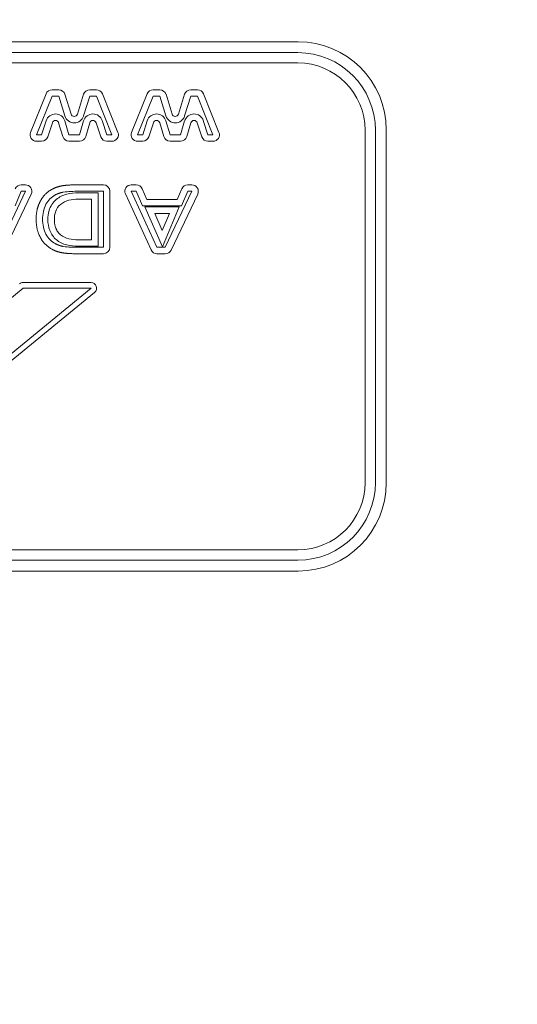
# Model space of a CAD drawing. Extents: x 0 to 276, y -20 to 91.
# Drawn here: x 147 to 148, y 80 to 82 of the extents above; entities that cross this region are included whole.
import ezdxf

# ---------------------------------------------------------------- set-up
doc = ezdxf.new("R2010")
doc.units = 0
doc.header["$LTSCALE"] = 0.125
doc.header["$MEASUREMENT"] = 0
doc.layers.add('LOGO', color=7, linetype='CONTINUOUS', lineweight=0)
doc.layers.add('SUBSTRATE', color=253, linetype='CONTINUOUS')

msp = doc.modelspace()

# ---------------------------------------------------------------- hatches: boundary and pattern name
at = {"layer": 'SUBSTRATE', "linetype": 'Continuous'}
h = msp.add_hatch(dxfattribs=at)
h.set_pattern_fill('AR-SAND', color=256, scale=0.25)
h.set_pattern_definition([(37.5, (6e-14, 91.83735), (-0.01574834, 0.48170594), [0, -0.38, 0, -0.425, 0, -0.40625]), (7.5, (6e-14, 91.83735), (0.4424442, 0.7055365), [0, -0.205, 0, -0.3425, 0, -0.13125]), (327.5, (-0.3075, 91.83735), (0.77853547, 0.00141476), [0, -0.125, 0, -0.45, 0, -0.5875]), (317.5, (-0.3075, 91.83735), (0.7515317, 0.2194189), [0, -0.0625, 0, -0.295, 0, -0.3375])])
h.paths.add_polyline_path([(269.5567, 85.4242, 0.414214), (266.0851, 88.8958), (140.3628, 88.8958, 0.413365), (136.9058, 85.4196), (136.9058, 45.6406, 0.414214), (140.3774, 42.1691), (266.0851, 42.1691, 0.414581), (269.5567, 45.645)])
h.paths.add_polyline_path([(142.3099, 83.8225), (262.5654, 83.8225), (262.5654, 47.5726), (142.3099, 47.5726)], flags=16)

# ---------------------------------------------------------------- linework, layer by layer
at = {"layer": 'LOGO'}
for p, q in [((144.6467, 81.9359), (147.4218, 81.9359)), ((144.6477, 81.9098), (147.4208, 81.9098)), ((144.6477, 81.8848), (147.4208, 81.8848)), ((146.8274, 81.8202), (146.8437, 81.8202)), ((146.9185, 81.8202), (146.9345, 81.8202)), ((147.0714, 81.8202), (147.0876, 81.8202)), ((147.1625, 81.8202), (147.1785, 81.8202)), ((146.7756, 81.7174), (146.813, 81.8104)), ((146.7901, 81.7116), (146.8274, 81.8046)), ((146.8274, 81.8046), (146.8437, 81.8046)), ((146.8437, 81.8046), (146.8585, 81.7569)), ((146.8586, 81.8092), (146.8734, 81.7615)), ((146.8887, 81.7615), (146.9036, 81.8092)), ((146.9036, 81.7569), (146.9185, 81.8046)), ((146.9185, 81.8046), (146.9345, 81.8046)), ((146.9345, 81.8046), (146.9721, 81.7116)), ((146.949, 81.8104), (146.9865, 81.7174)), ((147.0196, 81.7174), (147.0569, 81.8104)), ((147.0341, 81.7116), (147.0714, 81.8046)), ((147.0714, 81.8046), (147.0876, 81.8046)), ((147.0876, 81.8046), (147.1025, 81.7569)), ((147.1026, 81.8092), (147.1174, 81.7615)), ((147.1327, 81.7615), (147.1476, 81.8092)), ((147.1476, 81.7569), (147.1625, 81.8046)), ((147.1625, 81.8046), (147.1785, 81.8046)), ((147.1785, 81.8046), (147.216, 81.7116)), ((147.193, 81.8104), (147.2305, 81.7174)), ((146.8133, 81.7454), (146.8024, 81.7116)), ((146.8282, 81.7406), (146.8172, 81.7068)), ((146.8534, 81.7071), (146.8434, 81.7404)), ((146.8684, 81.7116), (146.8584, 81.7449)), ((146.9037, 81.745), (146.8937, 81.7116)), ((146.9186, 81.7406), (146.9087, 81.7072)), ((146.945, 81.7067), (146.9339, 81.7408)), ((146.9599, 81.7116), (146.9487, 81.7457)), ((147.0573, 81.7454), (147.0463, 81.7116)), ((147.0721, 81.7406), (147.0612, 81.7068)), ((147.0973, 81.7071), (147.0874, 81.7404)), ((147.1123, 81.7116), (147.1024, 81.7449)), ((147.1476, 81.745), (147.1377, 81.7116)), ((147.1626, 81.7406), (147.1527, 81.7072)), ((147.189, 81.7067), (147.1779, 81.7408)), ((147.2039, 81.7116), (147.1927, 81.7457)), ((147.5832, 81.7224), (147.5832, 80.8726)), ((147.6082, 81.7224), (147.6082, 80.8726)), ((147.6343, 80.8715), (147.6343, 81.7235)), ((146.8024, 81.7116), (146.7901, 81.7116)), ((146.8024, 81.696), (146.7901, 81.696)), ((146.8937, 81.7116), (146.8684, 81.7116)), ((146.8937, 81.696), (146.8684, 81.696)), ((146.9721, 81.7116), (146.9599, 81.7116)), ((146.9721, 81.696), (146.9599, 81.696)), ((147.0463, 81.7116), (147.0341, 81.7116)), ((147.0463, 81.696), (147.0341, 81.696)), ((147.1377, 81.7116), (147.1123, 81.7116)), ((147.1377, 81.696), (147.1123, 81.696)), ((147.216, 81.7116), (147.2039, 81.7116)), ((147.216, 81.696), (147.2039, 81.696)), ((146.699, 81.4401), (146.7631, 81.5753)), ((146.7532, 81.5753), (146.7382, 81.5398)), ((146.7631, 81.5909), (146.7532, 81.5909)), ((146.7631, 81.5753), (146.7532, 81.5753)), ((146.9515, 81.5909), (146.8919, 81.5909)), ((146.9515, 81.5753), (146.8919, 81.5753)), ((146.9515, 81.4401), (146.9515, 81.5753)), ((146.9671, 81.44), (146.9671, 81.5753)), ((147.0307, 81.5909), (147.0188, 81.5909)), ((147.0188, 81.5753), (147.0806, 81.4401)), ((147.0307, 81.5753), (147.0188, 81.5753)), ((147.046, 81.5398), (147.0307, 81.5753)), ((147.0562, 81.5554), (147.045, 81.5814)), ((147.1009, 81.4401), (147.165, 81.5753)), ((147.1407, 81.5813), (147.1297, 81.5554)), ((147.1551, 81.5753), (147.14, 81.5398)), ((147.165, 81.5909), (147.1551, 81.5909)), ((147.165, 81.5753), (147.1551, 81.5753)), ((146.7131, 81.4334), (146.7772, 81.5685)), ((146.891, 81.5716), (146.9387, 81.5716)), ((146.891, 81.556), (146.923, 81.556)), ((146.923, 81.556), (146.923, 81.4581)), ((146.9387, 81.5716), (146.9387, 81.4425)), ((147.0046, 81.5688), (147.0664, 81.4336)), ((147.1297, 81.5554), (147.0562, 81.5554)), ((147.115, 81.4334), (147.1791, 81.5685)), ((147.14, 81.5398), (147.046, 81.5398)), ((147.0939, 81.4409), (147.0517, 81.5374)), ((147.0517, 81.5374), (147.1347, 81.5374)), ((147.1347, 81.5374), (147.0939, 81.4409)), ((147.0937, 81.4805), (147.0756, 81.5217)), ((147.0756, 81.5217), (147.1111, 81.5217)), ((147.1111, 81.5217), (147.0937, 81.4805)), ((146.923, 81.4581), (146.891, 81.4581)), ((146.9387, 81.4425), (146.891, 81.4425)), ((146.8919, 81.4401), (146.9515, 81.4401)), ((147.0806, 81.4401), (147.1009, 81.4401)), ((146.8919, 81.4245), (146.9515, 81.4245)), ((147.0806, 81.4245), (147.1009, 81.4245)), ((146.9216, 81.3417), (146.2312, 80.7761)), ((146.3374, 80.9963), (146.7578, 81.3417)), ((146.7578, 81.355), (146.9216, 81.3551)), ((146.7578, 81.3417), (146.9216, 81.3417)), ((146.93, 81.3314), (146.2397, 80.7657)), ((147.4208, 80.7101), (144.6477, 80.7101)), ((147.4208, 80.6852), (144.6477, 80.6852)), ((147.4218, 80.6591), (144.6467, 80.6591))]:
    msp.add_line(p, q, dxfattribs=at)
for centre, radius, start, end in [((147.4218, 81.7235), 0.2125, 0, 90), ((146.8274, 81.8046), 0.0156, 90, 158.0953), ((146.8437, 81.8046), 0.0156, 17.289, 90), ((146.9185, 81.8046), 0.0156, 90, 162.6449), ((146.9345, 81.8046), 0.0156, 21.984, 90), ((147.0714, 81.8046), 0.0156, 90, 158.0953), ((147.0876, 81.8046), 0.0156, 17.289, 90), ((147.1625, 81.8046), 0.0156, 90, 162.6449), ((147.1785, 81.8046), 0.0156, 21.984, 90), ((146.8358, 81.7382), 0.0236, 16.616, 162.0885), ((146.8358, 81.7382), 0.008, 16.616, 162.0885), ((146.8811, 81.7639), 0.0236, 197.2891, 342.645), ((146.8811, 81.7639), 0.008, 197.2891, 342.645), ((146.9263, 81.7383), 0.0236, 18.119, 163.4546), ((146.9263, 81.7383), 0.008, 18.119, 163.4546), ((147.0797, 81.7382), 0.0236, 16.616, 162.0885), ((147.0797, 81.7382), 0.008, 16.616, 162.0885), ((147.125, 81.7639), 0.0236, 197.2891, 342.645), ((147.125, 81.7639), 0.008, 197.2891, 342.645), ((147.1703, 81.7383), 0.0236, 18.119, 163.4546), ((147.1703, 81.7383), 0.008, 18.119, 163.4546), ((146.7901, 81.7116), 0.0156, 158.0953, 270), ((146.9721, 81.7116), 0.0156, 270, 21.984), ((147.0341, 81.7116), 0.0156, 158.0953, 270), ((147.216, 81.7116), 0.0156, 270, 21.984), ((146.8024, 81.7116), 0.0156, 270, 342.089), ((146.8684, 81.7116), 0.0156, 196.6156, 270), ((146.8937, 81.7116), 0.0156, 270, 343.455), ((146.9599, 81.7116), 0.0156, 198.1189, 270), ((147.0463, 81.7116), 0.0156, 270, 342.089), ((147.1123, 81.7116), 0.0156, 196.6156, 270), ((147.1377, 81.7116), 0.0156, 270, 343.455), ((147.2039, 81.7116), 0.0156, 198.1189, 270), ((146.7532, 81.5753), 0.0156, 90, 157.0739), ((146.7631, 81.5753), 0.0156, 334.624, 90), ((147.0188, 81.5753), 0.0156, 90, 204.5619), ((147.0307, 81.5753), 0.0156, 23.227, 90), ((147.1551, 81.5753), 0.0156, 90, 157.0739), ((147.165, 81.5753), 0.0156, 334.624, 90), ((147.0806, 81.4401), 0.0156, 204.5619, 270), ((147.1009, 81.4401), 0.0156, 270, 334.624), ((146.7578, 81.3417), 0.0134, 90.0194, 129.4036), ((146.9216, 81.3417), 0.0134, 309.329, 90.0194), ((147.4218, 80.8715), 0.2125, 270, 0)]:
    msp.add_arc(centre, radius, start, end, dxfattribs=at)
for centre, major_axis, ratio, start_param, end_param in [((147.4203, 81.722), (-0.133, -0.1329), 0.997943, -3.92562, -2.35756), ((147.4203, 81.722), (-0.1153, -0.1153), 0.997265, 2.35756, 3.92562), ((146.9515, 81.5753), (0, -0.0156), 0.999999, 1.5708, 3.14159), ((146.9515, 81.4401), (0, 0.0156), 0.999999, -3.14159, -1.5708), ((147.4203, 80.873), (-0.1153, 0.1153), 0.997265, 2.35756, 3.92562), ((147.4203, 80.873), (-0.133, 0.1329), 0.997943, -3.92562, -2.35756)]:
    msp.add_ellipse(centre, major_axis=major_axis, ratio=ratio, start_param=start_param, end_param=end_param, dxfattribs=at)
for points, degree in [([(146.8275, 81.5801), (146.809, 81.57), (146.799, 81.5512)], 2), ([(146.8515, 81.5884), (146.838, 81.5859), (146.8275, 81.5801)], 2), ([(146.8919, 81.5909), (146.8649, 81.5909), (146.8515, 81.5884)], 2), ([(146.8919, 81.5753), (146.8793, 81.5752), (146.8667, 81.5751), (146.8543, 81.573)], 3), ([(146.799, 81.5512), (146.789, 81.5324), (146.789, 81.5077)], 2), ([(146.835, 81.5664), (146.8256, 81.5613), (146.8178, 81.5533), (146.8128, 81.5438)], 3), ([(146.8543, 81.573), (146.8441, 81.5713), (146.835, 81.5664)], 2), ([(146.8128, 81.5438), (146.8069, 81.5328), (146.8047, 81.5202), (146.8047, 81.5077)], 3), ([(146.789, 81.5077), (146.789, 81.483), (146.799, 81.4642)], 2), ([(146.8047, 81.5077), (146.8047, 81.4952), (146.8069, 81.4826), (146.8128, 81.4715)], 3), ([(146.8478, 81.4705), (146.8331, 81.483), (146.8331, 81.507)], 2), ([(146.799, 81.4642), (146.809, 81.4454), (146.8275, 81.4354)], 2), ([(146.8128, 81.4715), (146.8178, 81.4621), (146.8255, 81.4541), (146.835, 81.4491)], 3), ([(146.8275, 81.4354), (146.838, 81.4295), (146.8515, 81.427)], 2), ([(146.835, 81.4491), (146.8441, 81.4441), (146.8544, 81.4423)], 2), ([(146.8544, 81.4423), (146.8667, 81.4402), (146.8793, 81.4402), (146.8919, 81.4401)], 3), ([(146.8515, 81.427), (146.8649, 81.4245), (146.8919, 81.4245)], 2)]:
    msp.add_open_spline(points, degree=degree, dxfattribs=at)
for points, knots in [([(146.8175, 81.507), (146.8174, 81.5144), (146.8184, 81.5217), (146.8204, 81.5288), (146.8235, 81.5391), (146.8295, 81.5485), (146.8378, 81.5555)], [0, 0, 0, 0, 0.000558239, 0.000558239, 0.000558239, 0.00137413, 0.00137413, 0.00137413, 0.00137413]), ([(146.8378, 81.5555), (146.845, 81.5617), (146.8539, 81.5658), (146.8628, 81.5682), (146.8719, 81.5707), (146.8815, 81.5716), (146.891, 81.5716)], [0, 0, 0, 0, 0.000725738, 0.000725738, 0.000725738, 0.00145148, 0.00145148, 0.00145148, 0.00145148]), ([(146.891, 81.556), (146.8834, 81.556), (146.8756, 81.5554), (146.8682, 81.5535), (146.861, 81.5517), (146.8538, 81.5485), (146.8478, 81.5435)], [-0.00000006, -0.00000006, -0.00000006, -0.00000006, 0.000582315, 0.000582315, 0.000582315, 0.00116469, 0.00116469, 0.00116469, 0.00116469]), ([(146.8478, 81.5435), (146.8426, 81.5391), (146.8386, 81.5333), (146.8363, 81.527), (146.8339, 81.5206), (146.8331, 81.5138), (146.8331, 81.507)], [-0.00000006, -0.00000006, -0.00000006, -0.00000006, 0.000517535, 0.000517535, 0.000517535, 0.00103513, 0.00103513, 0.00103513, 0.00103513]), ([(146.8377, 81.4586), (146.8308, 81.4644), (146.8254, 81.472), (146.8221, 81.4804), (146.8188, 81.4887), (146.8174, 81.498), (146.8175, 81.507)], [0, 0, 0, 0, 0.000685269, 0.000685269, 0.000685269, 0.00137054, 0.00137054, 0.00137054, 0.00137054]), ([(146.891, 81.4425), (146.8815, 81.4425), (146.8719, 81.4434), (146.8628, 81.4459), (146.8535, 81.4484), (146.845, 81.4524), (146.8377, 81.4586)], [0, 0, 0, 0, 0.000723986, 0.000723986, 0.000723986, 0.00144797, 0.00144797, 0.00144797, 0.00144797]), ([(146.8478, 81.4705), (146.8537, 81.4656), (146.8607, 81.4625), (146.8682, 81.4606), (146.8757, 81.4589), (146.8833, 81.458), (146.891, 81.4581)], [-0.00000006, -0.00000006, -0.00000006, -0.00000006, 0.000576111, 0.000576111, 0.000576111, 0.00115228, 0.00115228, 0.00115228, 0.00115228])]:
    msp.add_open_spline(points, degree=3, knots=knots, dxfattribs=at)

doc.saveas('drawing.dxf')
